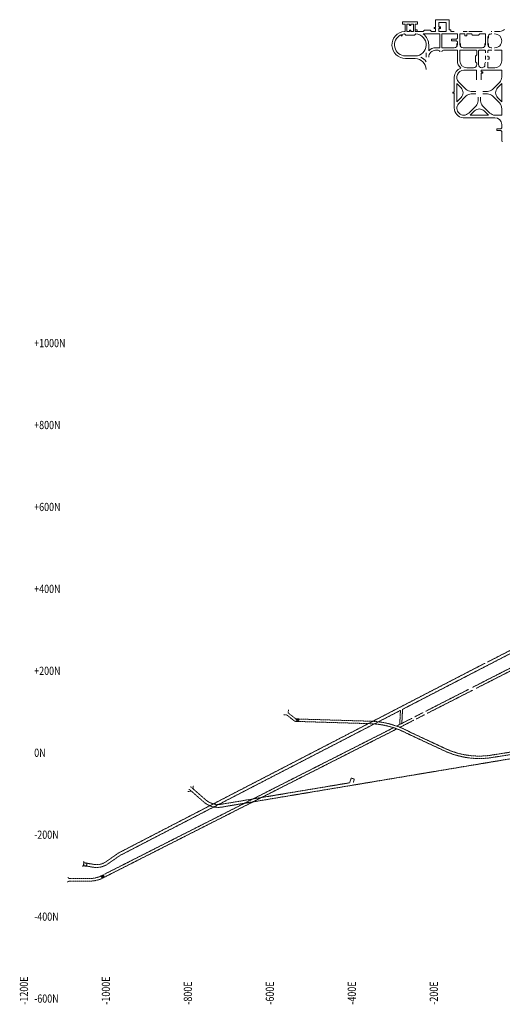
# Model space of a CAD drawing. Units: metres. Extents: x -1230 to 1923, y -594 to 2022.
# Drawn here: x -1230 to -53, y -594 to 1809 of the extents above; entities that cross this region are included whole.
import ezdxf
from ezdxf.enums import TextEntityAlignment as Align

# ---------------------------------------------------------------- set-up
doc = ezdxf.new("R2010")
doc.units = ezdxf.units.M
doc.linetypes.add('HIDDEN', pattern=[0.375, 0.25, -0.125])
for name, color, linetype, lineweight in [('ADIT-52', 1, 'HIDDEN', 13), ('ADIT-58', 1, 'HIDDEN', 13), ('ADIT-62', 3, 'HIDDEN', 13), ('ADIT-65', 3, 'HIDDEN', 13), ('COORDENADAS TEXTO', 250, 'Continuous', 13), ('MIN_RN_NV ACARREO', 97, 'Continuous', 13)]:
    doc.layers.add(name, color=color, linetype=linetype, lineweight=lineweight)
doc.styles.add('ROMANS', font='romans.shx', dxfattribs={"width": 0.7})

msp = doc.modelspace()

# ---------------------------------------------------------------- linework, layer by layer
at = {"layer": 'ADIT-52', "color": 8}
for p, q in [((-575.5491, 117.5176), (-574.621, 124.6444)), ((-579.2836, 112.8214), (-587.0649, 112.3624)), ((-579.2836, 112.8214), (-558.9369, 96.6411)), ((-575.5491, 117.5176), (-556.7615, 102.577)), ((-558.9369, 96.6411), (-471.5844, 93.9545)), ((-556.7615, 102.577), (-471.4, 99.9516)), ((-555.4518, 96.6483), (-555.4518, 102.4917)), ((-549.6085, 102.4917), (-555.4518, 96.6483)), ((-555.4518, 102.4917), (-549.6085, 96.6483)), ((-555.4518, 102.4917), (-549.6085, 102.4917)), ((-555.4518, 96.6483), (-549.6085, 96.6483)), ((-549.6085, 96.6483), (-549.6085, 102.4917)), ((-471.401, 99.9517), (-374.089, 96.9907)), ((-471.5834, 93.9544), (-374.2714, 90.9934)), ((-285.7608, 67.3837), (-194.6972, 24.9132)), ((-276.2729, 69.5796), (-192.1608, 30.3508)), ((-84.9786, 13.3452), (68.9674, 37.6913)), ((-84.0414, 7.4188), (75.8348, 32.7028))]:
    msp.add_line(p, q, dxfattribs=at)
for centre, radius, start, end in [((-382.0047, -119.4898), 216.6251, 60.7850995, 87.9055242), ((-381.1911, -112.5771), 203.6881, 62.1179023, 88.0535439), ((-108.8886, 208.9419), 203.0508, 245.0015119, 276.9995913), ((-108.8886, 208.9419), 197.0508, 245.0015119, 276.9995913)]:
    msp.add_arc(centre, radius, start, end, dxfattribs=at)
at = {"layer": 'ADIT-58', "color": 8}
for p, q in [((-737.2449, -112.5797), (242.9319, 51.4456)), ((-425.5113, -53.3161), (-421.1403, -41.7658)), ((-413.6791, -44.5791), (-421.1403, -41.7658)), ((-416.3905, -51.7898), (-413.6791, -44.5791)), ((-817.0275, -68.9473), (-818.479, -68.8878)), ((-817.0275, -68.9473), (-811.5239, -73.7432)), ((-812.4287, -63.6699), (-812.6196, -62.1253)), ((-812.4287, -63.6699), (-806.9251, -68.4658)), ((-806.8316, -68.5473), (-807.4063, -60.1836)), ((-776.7293, -94.7809), (-806.8316, -68.5503)), ((-738.4002, -105.6757), (-425.5113, -53.3161)), ((-819.7941, -74.3994), (-811.4304, -73.8247)), ((-781.1237, -100.2365), (-811.4304, -73.8277))]:
    msp.add_line(p, q, dxfattribs=at)
for radius in [46.5, 53.5]:
    msp.add_arc((-746.0749, -59.8134), radius, 228.9306972, 279.4999851, dxfattribs=at)
at = {"layer": 'ADIT-62', "color": 8}
for p, q in [((-125.7554, 179.5368), (64.046, 276.4069)), ((-116.2548, 177.3126), (84.8543, 279.9539)), ((-240.173, 121.1408), (-135.4121, 174.6082)), ((-236.5158, 115.9342), (-125.9115, 172.3841)), ((-311.1092, 84.9366), (-273.4331, 104.1656)), ((-303.2162, 81.8919), (-269.1194, 99.2941)), ((-266.9935, 107.4522), (-246.4699, 117.927)), ((-262.6797, 102.5808), (-242.8126, 112.7205)), ((-1023.804, -276.6676), (-318.3943, 81.1102)), ((-1022.8627, -283.2538), (-310.2526, 78.2196)), ((-1110, -286.85), (-1112.6432, -284.1856)), ((-1110, -286.85), (-1057.4727, -286.85)), ((-1031.6917, -280.6681), (-1026.0732, -277.8181)), ((-1028.8417, -286.2866), (-1031.6917, -280.6681)), ((-1031.6917, -280.6681), (-1023.2232, -283.4366)), ((-1026.0732, -277.8181), (-1028.8417, -286.2866)), ((-1028.8417, -286.2866), (-1023.2232, -283.4366)), ((-1023.2232, -283.4366), (-1026.0732, -277.8181)), ((-1110, -293.15), (-1113.9056, -295.6581)), ((-1110, -293.15), (-1057.4727, -293.15))]:
    msp.add_line(p, q, dxfattribs=at)
for radius in [56.85, 63.15]:
    msp.add_arc((-1057.4727, -230), radius, 270, 296.967976, dxfattribs=at)
at = {"layer": 'ADIT-65', "color": 8}
for p, q in [((65.1366, 320.9041), (-88.6492, 241.517)), ((-296.2468, 126.0322), (52.8602, 306.6695)), ((-989.106, -224.5899), (-95.2861, 238.4983)), ((-296.2426, 126.0486), (-94.1505, 230.6273)), ((-985.6122, -230.6868), (-301.3853, 123.3874)), ((-301.3853, 123.3874), (-303.1454, 88.9946)), ((-303.1329, 89.0076), (-301.3883, 123.3719)), ((-296.2426, 126.0486), (-298.0042, 91.6251)), ((-297.9932, 91.6307), (-296.2468, 126.0322)), ((-989.1056, -224.5896), (-1019.2783, -245.5888)), ((-985.4824, -230.5964), (-1015.2795, -251.3343)), ((-1074.8958, -255.443), (-1077.8004, -256.8347)), ((-1077.8004, -256.8347), (-1077.6275, -257.1954)), ((-1074.8364, -255.8581), (-1077.6275, -257.1954)), ((-1073.7622, -248.5354), (-1074.8958, -255.443)), ((-1067.4608, -257.0685), (-1074.8364, -255.8581)), ((-1074.8351, -245.4433), (-1074.4572, -245.3122)), ((-1073.7622, -248.5354), (-1074.8351, -245.4433)), ((-1074.7988, -255.4671), (-1065.4418, -256.9971)), ((-1073.3675, -248.6002), (-1074.501, -255.5078)), ((-1073.4624, -248.1792), (-1074.4572, -245.3122)), ((-1073.6692, -248.5589), (-1064.3122, -250.0889)), ((-1066.1977, -249.3714), (-1073.4624, -248.1792)), ((-1066.1977, -249.3714), (-1067.4608, -257.0685)), ((-1065.4423, -256.997), (-1050.8203, -259.39)), ((-1064.3117, -250.089), (-1049.6897, -252.482))]:
    msp.add_line(p, q, dxfattribs=at)
for radius, end in [(48.5, 304.8382419), (41.5, 304.8383675)]:
    msp.add_arc((-1042.9857, -211.527), radius, 260.7037454, end, dxfattribs=at)
at = {"layer": 'MIN_RN_NV ACARREO'}
for p, q in [((-296.0594, 1803.7789), (-259.4594, 1803.7789)), ((-296.0594, 1803.7789), (-296.0594, 1798.3789)), ((-259.4594, 1803.7789), (-259.4594, 1798.3789)), ((-215.6757, 1809.3289), (-215.6757, 1790.2789)), ((-182.6757, 1809.3289), (-215.6757, 1809.3289)), ((-182.6757, 1809.1289), (-182.6757, 1784.3289)), ((-296.0594, 1798.3789), (-290.0594, 1798.3789)), ((-291.4405, 1780.8289), (-290.0594, 1780.8289)), ((-290.0594, 1798.3789), (-290.0594, 1780.8289)), ((-259.4594, 1798.3789), (-265.2594, 1798.3789)), ((-265.2594, 1798.3789), (-265.2594, 1780.8289)), ((-265.2594, 1784.3289), (-260.7402, 1784.3289)), ((-265.2594, 1780.8289), (-246.1714, 1780.8289)), ((-260.7402, 1784.3289), (-260.7402, 1780.8289)), ((-246.1714, 1780.8289), (-243.0714, 1783.9289)), ((-229.0714, 1783.9289), (-243.0714, 1783.9289)), ((-225.9714, 1780.8289), (-229.0714, 1783.9289)), ((-225.9714, 1780.8289), (-215.6757, 1780.8289)), ((-215.6757, 1787.5789), (-215.6757, 1780.8289)), ((-189.6757, 1802.3289), (-207.6757, 1802.3289)), ((-189.6757, 1780.8289), (-207.6757, 1780.8289)), ((-189.6757, 1802.3289), (-189.6757, 1780.8289)), ((-182.6757, 1784.3289), (-178.1565, 1784.3289)), ((-178.1565, 1784.3289), (-178.1565, 1780.8289)), ((-170.4797, 1780.8289), (-178.0565, 1780.8289)), ((-138.9757, 1780.8289), (-148.4798, 1780.8289)), ((-102.0756, 1780.8289), (-134.2757, 1780.8289)), ((-78.4415, 1780.8289), (-80.0757, 1780.8289)), ((-59.2914, 1780.8289), (-71.6415, 1780.8289)), ((-300.3335, 1772.1844), (-299.2153, 1769.4744)), ((-299.2153, 1769.4744), (-296.9043, 1770.4281)), ((-298.0226, 1773.1381), (-296.9043, 1770.4281)), ((-291.1912, 1774.6289), (-288.0912, 1771.5289)), ((-267.0912, 1771.5289), (-288.0912, 1771.5289)), ((-264.0292, 1774.5908), (-267.0912, 1771.5289)), ((-205.2127, 1774.6289), (-246.1714, 1774.6289)), ((-205.2127, 1740.8289), (-205.2127, 1774.6289)), ((-162.5757, 1774.6289), (-200.7127, 1774.6289)), ((-200.7127, 1740.8289), (-200.7127, 1774.6289)), ((-176.5757, 1757.4789), (-176.5757, 1761.9789)), ((-176.5757, 1761.9789), (-164.5757, 1761.9789)), ((-176.5757, 1757.4789), (-164.5757, 1757.4789)), ((-164.5757, 1761.9789), (-162.5757, 1763.9789)), ((-164.5757, 1757.4789), (-162.5757, 1755.4789)), ((-162.5757, 1763.9789), (-162.5757, 1774.6289)), ((-162.5757, 1755.4789), (-162.5757, 1748.7289)), ((-156.3757, 1748.7289), (-156.3757, 1774.6289)), ((-144.3757, 1774.6289), (-156.3757, 1774.6289)), ((-144.3757, 1769.6289), (-144.3757, 1774.6289)), ((-139.3757, 1769.6289), (-144.3757, 1769.6289)), ((-128.2756, 1774.6289), (-139.3757, 1774.6289)), ((-139.3757, 1769.6289), (-139.3757, 1774.6289)), ((-128.2756, 1774.6289), (-125.1756, 1771.5289)), ((-111.1756, 1771.5289), (-125.1756, 1771.5289)), ((-108.0756, 1774.6289), (-111.1756, 1771.5289)), ((-94.1757, 1774.6289), (-108.0756, 1774.6289)), ((-94.1757, 1774.6289), (-94.1757, 1748.7289)), ((-87.9757, 1753.988), (-87.9757, 1766.7289)), ((-87.9757, 1761.4697), (-86.701, 1764.7238)), ((-86.701, 1764.7238), (-86.701, 1771.0318)), ((-78.4415, 1774.6289), (-80.0758, 1774.6289)), ((-71.0071, 1774.6289), (-71.6415, 1774.6289)), ((-54.1071, 1757.7289), (-54.1071, 1758.286)), ((-205.2127, 1740.8289), (-215.4794, 1740.8289)), ((-209.2116, 1734.6289), (-215.4755, 1734.6289)), ((-170.4757, 1740.8289), (-200.7127, 1740.8289)), ((-162.5757, 1734.6289), (-196.7139, 1734.6289)), ((-162.5757, 1753.988), (-163.8504, 1750.7339)), ((-163.8504, 1750.7339), (-163.8504, 1744.4259)), ((-162.5757, 1709.0603), (-162.5757, 1734.6289)), ((-156.3757, 1753.988), (-155.101, 1750.7339)), ((-116.1671, 1734.6289), (-156.3757, 1734.6289)), ((-156.3757, 1709.0603), (-156.3757, 1734.6289)), ((-155.101, 1750.7339), (-155.101, 1744.4259)), ((-102.0929, 1740.8289), (-148.4757, 1740.8289)), ((-115.1671, 1733.6289), (-115.1671, 1723.4946)), ((-110.6671, 1733.6289), (-110.6671, 1700.1603)), ((-95.1962, 1734.6289), (-109.6671, 1734.6289)), ((-102.5786, 1740.8289), (-103.2239, 1740.8289)), ((-94.1757, 1753.988), (-95.4504, 1750.7339)), ((-95.4504, 1750.7339), (-95.4504, 1744.4259)), ((-94.1962, 1733.6289), (-94.1962, 1728.1823)), ((-87.9962, 1733.6289), (-87.9962, 1728.1823)), ((-87.9757, 1753.988), (-86.701, 1750.7339)), ((-87.9757, 1753.988), (-87.9757, 1748.7289)), ((-78.4415, 1734.6289), (-86.9962, 1734.6289)), ((-86.701, 1750.7339), (-86.701, 1744.4259)), ((-78.4415, 1740.8289), (-80.0814, 1740.8289)), ((-70.9962, 1740.8289), (-71.6415, 1740.8289)), ((-54.1071, 1734.6289), (-71.6415, 1734.6289)), ((-54.1071, 1731.2084), (-54.1071, 1734.6289)), ((-54.1008, 1709.1575), (-54.1071, 1731.2084)), ((-115.1671, 1723.4946), (-118.2671, 1720.3946)), ((-118.2671, 1706.3946), (-118.2671, 1720.3946)), ((-115.1671, 1703.2946), (-118.2671, 1706.3946)), ((-94.1962, 1721.3823), (-94.1962, 1712.5351)), ((-87.9962, 1721.3823), (-87.9962, 1719.0432)), ((-87.9962, 1719.0432), (-84.9962, 1719.0432)), ((-87.9962, 1713.0432), (-87.9962, 1712.5351)), ((-87.9962, 1713.0432), (-84.9962, 1713.0432)), ((-84.9962, 1713.0432), (-84.9962, 1719.0432)), ((-115.4671, 1685.9603), (-146.7979, 1685.9603)), ((-123.1671, 1692.1603), (-139.4757, 1692.1603)), ((-115.4671, 1662.8575), (-115.4671, 1685.9603)), ((-115.1671, 1703.2946), (-115.1671, 1700.1603)), ((-54.1062, 1685.961), (-104.8171, 1685.9603)), ((-104.8171, 1681.7103), (-104.8171, 1685.9603)), ((-102.1962, 1692.1603), (-102.6671, 1692.1603)), ((-94.1962, 1705.2672), (-95.4504, 1702.0653)), ((-95.4504, 1702.0653), (-95.4504, 1695.7573)), ((-94.1962, 1705.7351), (-94.1962, 1705.2672)), ((-87.9962, 1705.7351), (-87.9962, 1692.1603)), ((-71.0071, 1692.1603), (-87.9962, 1692.1603)), ((-54.1062, 1685.961), (-54.1071, 1669.0187)), ((-100.3171, 1681.7103), (-104.8171, 1681.7103)), ((-104.8171, 1662.8575), (-104.8171, 1679.0103)), ((-100.3171, 1679.0103), (-104.8171, 1679.0103)), ((-100.3171, 1681.7103), (-100.3171, 1679.0103)), ((-153.5136, 1643.1076), (-163.1321, 1652.7261)), ((-140.8453, 1639.2074), (-158.748, 1657.1102)), ((-76.9192, 1639.2074), (-59.057, 1657.0695)), ((-54.1049, 1653.2969), (-54.103, 1609.0596)), ((-169.9628, 1632.5075), (-173.2628, 1632.5075)), ((-173.2628, 1632.5075), (-173.2628, 1629.8075)), ((-169.9628, 1629.8075), (-173.2628, 1629.8075)), ((-153.5136, 1619.2074), (-163.7628, 1608.9582)), ((-140.8453, 1623.1076), (-159.7769, 1604.176)), ((-117.6171, 1634.2575), (-128.8952, 1634.2575)), ((-117.6171, 1628.0575), (-128.8952, 1628.0575)), ((-112.0171, 1620.4575), (-112.0171, 1611.1097)), ((-105.8171, 1620.4575), (-105.8171, 1611.1097)), ((-100.2171, 1634.2575), (-88.8693, 1634.2575)), ((-100.2171, 1628.0575), (-88.8693, 1628.0575)), ((-76.9192, 1623.1076), (-59.0164, 1605.2049)), ((-64.2508, 1619.2074), (-54.103, 1609.0596)), ((-116.967, 1599.1595), (-134.8698, 1581.2568)), ((-120.8672, 1586.4912), (-131.0109, 1576.3475)), ((-100.8672, 1599.1595), (-82.9645, 1581.2568)), ((-96.967, 1586.4912), (-86.8233, 1576.3475)), ((-54.1023, 1592.0073), (-54.1017, 1576.3427)), ((-131.0153, 1576.3475), (-86.7866, 1576.3475)), ((-66.104, 1538.6061), (-66.104, 1543.1061)), ((-66.104, 1543.1061), (-56.104, 1543.1061)), ((-66.104, 1538.6061), (-56.104, 1538.6061)), ((-56.104, 1543.1061), (-54.104, 1545.1061)), ((-56.104, 1538.6061), (-54.104, 1536.6061)), ((-54.1071, 1545.1029), (-54.1071, 1553.4054)), ((-54.1071, 1518.6875), (-54.1071, 1536.6092))]:
    msp.add_line(p, q, dxfattribs=at)
for points in [[(-279.1094, 1798.3789), (-285.4594, 1798.3789, 0.414213562), (-285.8594, 1797.9789), (-285.8594, 1780.8289), (-279.1094, 1780.8289)], [(-269.8594, 1797.9789, 0.414213562), (-270.2594, 1798.3789), (-276.4094, 1798.3789)]]:
    msp.add_lwpolyline(points, format="xyb", dxfattribs=at)
for points in [[(-279.1094, 1798.3789), (-279.1094, 1795.3789), (-276.4094, 1795.3789), (-276.4094, 1798.3789)], [(-279.1094, 1780.8289), (-279.1094, 1783.8289), (-276.4094, 1783.8289), (-276.4094, 1780.8289)], [(-276.4094, 1780.8289), (-269.8594, 1780.8289), (-269.8594, 1797.9789)], [(-215.6757, 1787.5789), (-219.1737, 1787.5789), (-219.1737, 1790.2789), (-215.6757, 1790.2789)], [(-207.6757, 1802.3289), (-207.6757, 1791.5789), (-203.6757, 1791.5789), (-203.6757, 1787.5789), (-207.6757, 1787.5789), (-207.6757, 1780.8289)], [(-232.3587, 1747.7289), (-232.3587, 1733.4769)], [(-265.4587, 1720.8289), (-288.9581, 1720.8289)], [(-265.4587, 1714.6289), (-288.9581, 1714.6289)], [(-238.5587, 1728.4416), (-238.5587, 1717.7255)], [(-169.9628, 1632.5075), (-169.9628, 1669.4698)], [(-163.7628, 1608.9582), (-163.7628, 1653.3821)], [(-54.1049, 1653.2969), (-64.2508, 1643.1076)], [(-169.9628, 1594.0032), (-169.9628, 1629.8075)], [(-54.103, 1609.0596), (-54.6324, 1609.5889)], [(-148.2974, 1570.1427), (-71.0071, 1570.1427)], [(-71.0502, 1576.3427), (-54.1017, 1576.3427)]]:
    msp.add_lwpolyline(points, dxfattribs=at)
for centre, radius in [((-277.7594, 1796.6289), 0.75), ((-277.7594, 1782.5789), 0.75), ((-217.6757, 1788.9289), 1), ((-205.6757, 1789.5789), 1), ((-298.5366, 1771.1067), 0.75), ((-101.5671, 1680.3603), 0.75), ((-171.8628, 1631.1575), 0.9)]:
    msp.add_circle(centre, radius, dxfattribs=at)
for centre, radius, start, end in [((-288.9098, 1747.7772), 33.1484, 94.3786083, 269.907797), ((-59.2914, 1797.7289), 16.9, 270, 315), ((-288.9098, 1747.7772), 26.9484, 115.081881, 269.907797), ((-288.9098, 1747.7772), 26.9484, 94.8565206, 109.764649), ((-265.4587, 1747.7289), 26.9, 270, 86.9538107), ((-265.4587, 1747.7289), 33.1, 0, 54.3594747), ((-80.0757, 1766.7289), 7.9, 146.997054, 180), ((-80.0757, 1766.7289), 7.9, 90, 146.997054), ((-71.0071, 1757.7289), 16.9, 0, 90), ((-71.0071, 1757.7289), 16.9, 269.9999964, 0), ((-215.4587, 1717.7289), 23.1, 89.9999964, 137.0208415), ((-215.4587, 1717.7289), 16.9, 89.9999964, 180), ((-209.2127, 1730.6289), 4, 0.0000009, 90.000001), ((-196.7127, 1730.6289), 4, 90.000001, 179.9999964), ((-170.4757, 1748.7289), 7.9, 270, 359.9999824), ((-148.4757, 1748.7289), 7.9, 180, 270.0000011), ((-116.1671, 1733.6289), 1, 0, 90.000001), ((-109.6671, 1733.6289), 1, 90.000001, 180), ((-102.0962, 1748.7289), 7.9, 270, 326.997054), ((-102.0757, 1748.7289), 7.9, 326.997054, 0), ((-95.1962, 1733.6289), 1, 0, 90.000001), ((-86.9962, 1733.6289), 1, 90.000001, 180), ((-80.0757, 1748.7289), 7.9, 180, 270.0000011), ((-265.7219, 1687.4657), 27.1643, 0.5479818, 89.5018104), ((-265.7219, 1687.4657), 33.3643, 35.4977532, 64.9099282), ((-139.4757, 1709.0603), 23.1, 180, 231.2323411), ((-139.4757, 1709.0603), 16.9, 180, 270), ((-102.0757, 1700.0603), 7.9, 0, 0), ((-71.0071, 1709.0603), 16.9, 270, 0), ((-146.8628, 1669.0603), 23.1, 107.8410372, 180), ((-146.8628, 1669.0603), 16.9, 90, 225), ((-123.1671, 1700.1603), 8, 270, 0), ((-102.6671, 1700.1603), 8, 180, 270), ((-102.2573, 1700.3988), 8.2388, 270.425038, 325.7103328), ((-71.0071, 1669.0197), 16.9, 315, 359.9968498), ((-146.7979, 1669.0603), 23.1, 222.7427305, 225), ((-165.4637, 1631.1575), 16.9, 315, 45), ((-128.8952, 1651.1575), 16.9, 225, 270), ((-88.8693, 1651.1575), 16.9, 270, 315), ((-52.3007, 1631.1575), 16.9, 135, 225), ((-128.8952, 1611.1575), 16.9, 90, 135), ((-128.9171, 1611.1097), 16.9, 315, 0), ((-88.9171, 1611.1097), 16.9, 180, 225), ((-88.8693, 1611.1575), 16.9, 45, 90), ((-146.8438, 1593.2308), 23.1338, 177.9440148, 266.3974276), ((-146.8438, 1593.2308), 16.9338, 139.3763458, 315), ((-108.9171, 1574.5411), 16.9, 45, 135), ((-74.1023, 1592.0065), 20, 0.0023611, 45), ((-146.8438, 1593.2308), 23.1338, 273.6025724, 273.6071306), ((-71.0502, 1593.2427), 16.9, 225, 270), ((-71.0071, 1553.2427), 16.9, 0, 90), ((-31.0071, 1518.6875), 23.1, 180, 198.799429)]:
    msp.add_arc(centre, radius, start, end, dxfattribs=at)

# ---------------------------------------------------------------- texts
at = {"layer": 'COORDENADAS TEXTO', "style": 'ROMANS', "width": 0.8}
for s, p in [('+1000N', (-1195, 1020)), ('+800N', (-1195, 820)), ('+600N', (-1195, 620)), ('+400N', (-1195, 420)), ('+200N', (-1195, 220)), ('0N', (-1195, 20)), ('-200N', (-1195, -180)), ('-400N', (-1195, -380)), ('-600N', (-1195, -580))]:
    msp.add_text(s, height=20, dxfattribs=at).set_placement(p, align=Align.MIDDLE_LEFT)
for s, p in [('-1200E', (-1220, -595)), ('-1000E', (-1020, -595)), ('-800E', (-820, -595)), ('-600E', (-620, -595)), ('-400E', (-420, -595)), ('-200E', (-220, -595))]:
    msp.add_text(s, height=20, rotation=90, dxfattribs=at).set_placement(p, align=Align.MIDDLE_LEFT)

doc.saveas('drawing.dxf')
